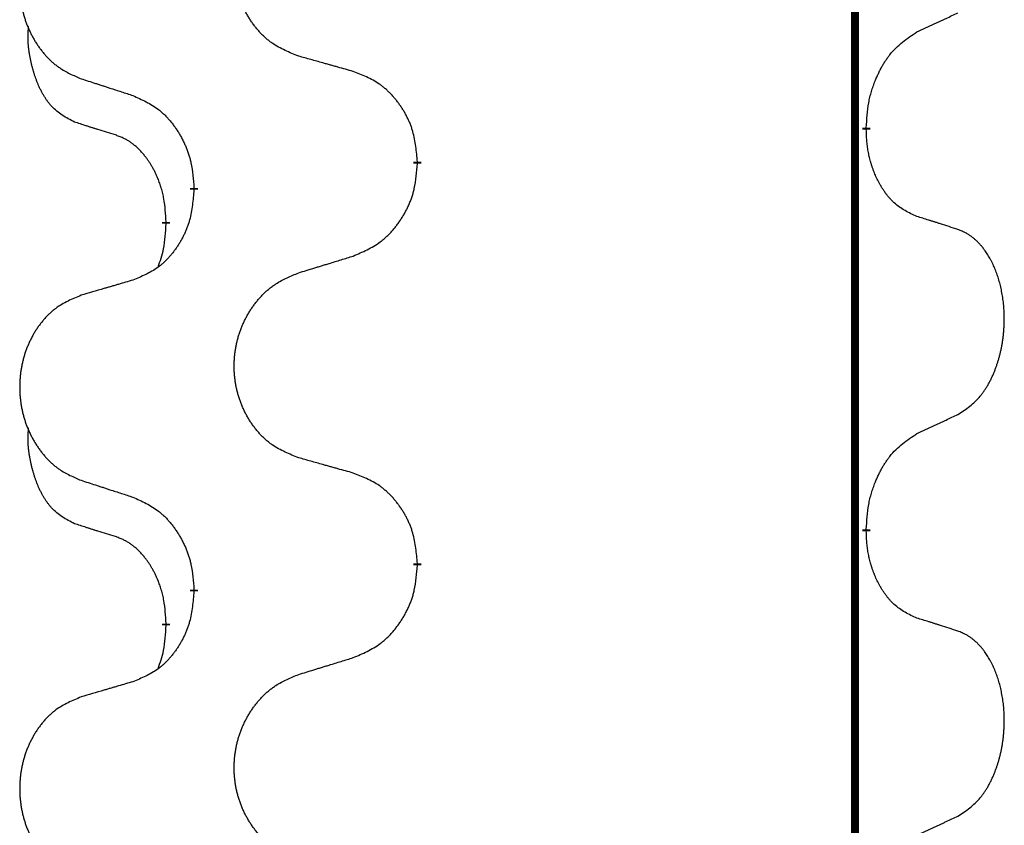
# Model space of a CAD drawing. Units: millimetres. Extents: x -59 to 732, y -401 to 612.
# Drawn here: x 114 to 118, y 463 to 466 of the extents above; entities that cross this region are included whole.
import ezdxf

# ---------------------------------------------------------------- set-up
doc = ezdxf.new("R2010")
doc.units = ezdxf.units.MM
doc.linetypes.add('SLD_Durchgehend', pattern=[0, 0, 0])
doc.layers.add('1', color=7, linetype='Continuous')

# ---------------------------------------------------------------- blocks, each defined once
blk = doc.blocks.new('Vorderansicht', base_point=(427.6793, 961.1899))
at = {"color": 7, "linetype": 'SLD_Durchgehend', "const_width": 0.0625}
for points in [[(234.1396, 1077.0656), (234.1396, 913.1656)], [(234.2297, 930.8206), (234.2297, 930.8056)], [(230.6805, 930.5516), (230.6805, 930.5366)], [(228.9136, 930.3297), (228.9136, 930.3447)], [(228.6935, 930.0757), (228.6935, 930.0607)], [(234.2297, 927.6456), (234.2297, 927.6306)], [(230.6805, 927.3766), (230.6805, 927.3616)], [(228.9136, 927.1547), (228.9136, 927.1697)], [(228.6935, 926.9007), (228.6935, 926.8857)]]:
    blk.add_lwpolyline(points, dxfattribs=at)
at = {"color": 7, "linetype": 'SLD_Durchgehend'}
for points, knots in [([(229.742, 931.3859), (229.7058, 931.4003), (229.6332, 931.4292), (229.5553, 931.4714), (229.5078, 931.5066), (229.4846, 931.5258), (229.4624, 931.5462), (229.441, 931.5679), (229.4205, 931.5907), (229.4007, 931.6146), (229.3821, 931.6394), (229.3644, 931.6649), (229.3479, 931.691), (229.3323, 931.7176), (229.3178, 931.7449), (229.3044, 931.7728), (229.292, 931.8014), (229.2807, 931.8305), (229.2705, 931.8601), (229.2615, 931.8899), (229.2537, 931.92), (229.2472, 931.9504), (229.2418, 931.9809), (229.2375, 932.0117), (229.2344, 932.0427), (229.2324, 932.0739), (229.2316, 932.1051), (229.232, 932.1363), (229.2335, 932.1673), (229.2362, 932.1983), (229.2401, 932.2291), (229.245, 932.2597), (229.2511, 932.29), (229.2583, 932.3199), (229.2666, 932.3496), (229.276, 932.3789), (229.2866, 932.4078), (229.2982, 932.4363), (229.3109, 932.4643), (229.3247, 932.4917), (229.3394, 932.5184), (229.355, 932.5444), (229.3715, 932.5699), (229.3891, 932.5947), (229.4076, 932.6189), (229.4272, 932.6424), (229.4476, 932.6651), (229.4689, 932.6867), (229.4909, 932.7072), (229.5136, 932.7264), (229.5372, 932.7445), (229.581, 932.7747), (229.6492, 932.8105), (229.7111, 932.8357), (229.742, 932.8483)], [0, 0, 0, 0, 0.117086, 0.234172, 0.26425, 0.294342, 0.324476, 0.354607, 0.385625, 0.416644, 0.447649, 0.478654, 0.509524, 0.540393, 0.571263, 0.602133, 0.633372, 0.664611, 0.695847, 0.727084, 0.758108, 0.789132, 0.820159, 0.851185, 0.8824, 0.913614, 0.944827, 0.97604, 1.007095, 1.038151, 1.069208, 1.100265, 1.131069, 1.161872, 1.192674, 1.223475, 1.254222, 1.284969, 1.315717, 1.346465, 1.376816, 1.407167, 1.437517, 1.467868, 1.498416, 1.528964, 1.559522, 1.59008, 1.619832, 1.649585, 1.679305, 1.709013, 1.809224, 1.909434, 1.909434, 1.909434, 1.909434]), ([(228.0213, 932.6704), (227.9867, 932.6559), (227.9175, 932.627), (227.8435, 932.5847), (227.7985, 932.5496), (227.7764, 932.5304), (227.7554, 932.51), (227.735, 932.4884), (227.7155, 932.4655), (227.6967, 932.4416), (227.679, 932.4168), (227.6622, 932.3914), (227.6465, 932.3653), (227.6317, 932.3385), (227.6179, 932.3113), (227.6052, 932.2834), (227.5934, 932.2548), (227.5826, 932.2257), (227.5729, 932.1962), (227.5644, 932.1663), (227.557, 932.1362), (227.5508, 932.1059), (227.5456, 932.0753), (227.5416, 932.0446), (227.5386, 932.0136), (227.5367, 931.9824), (227.536, 931.9512), (227.5363, 931.92), (227.5378, 931.889), (227.5404, 931.858), (227.544, 931.8272), (227.5487, 931.7966), (227.5545, 931.7664), (227.5613, 931.7364), (227.5693, 931.7067), (227.5782, 931.6774), (227.5882, 931.6485), (227.5993, 931.6201), (227.6114, 931.5921), (227.6244, 931.5647), (227.6384, 931.538), (227.6532, 931.512), (227.669, 931.4865), (227.6857, 931.4617), (227.7033, 931.4375), (227.7218, 931.414), (227.7413, 931.3913), (227.7615, 931.3697), (227.7824, 931.3492), (227.804, 931.33), (227.8264, 931.3118), (227.868, 931.2817), (227.9328, 931.2459), (227.9918, 931.2206), (228.0213, 931.208)], [0, 0, 0, 0, 0.112481, 0.224961, 0.254205, 0.283463, 0.312765, 0.342064, 0.372505, 0.402946, 0.433372, 0.463798, 0.494314, 0.52483, 0.555347, 0.585864, 0.616922, 0.647981, 0.679038, 0.710095, 0.741061, 0.772027, 0.802995, 0.833963, 0.865172, 0.896381, 0.927588, 0.958795, 0.989832, 1.020868, 1.051906, 1.082944, 1.113652, 1.144359, 1.175065, 1.20577, 1.236283, 1.266796, 1.29731, 1.327824, 1.357761, 1.387698, 1.417635, 1.447572, 1.477483, 1.507394, 1.537316, 1.567238, 1.596112, 1.624989, 1.653829, 1.682658, 1.778901, 1.875145, 1.875145, 1.875145, 1.875145]), ([(234.6305, 931.5774), (234.6532, 931.588), (234.6987, 931.6091), (234.7481, 931.6321), (234.7786, 931.6464), (234.7903, 931.6518), (234.8019, 931.6573), (234.8136, 931.6627), (234.8253, 931.6682), (234.8369, 931.6737), (234.8486, 931.6792), (234.8719, 931.6901), (234.9069, 931.7066), (234.938, 931.7213), (234.9535, 931.7286)], [0, 0, 0, 0, 0.075268, 0.1505361, 0.163415, 0.176294, 0.1891729, 0.2020518, 0.2149361, 0.2278204, 0.2407047, 0.253589, 0.3051493, 0.3567097, 0.3567097, 0.3567097, 0.3567097]), ([(227.9696, 930.8653), (227.9367, 930.8821), (227.8711, 930.9156), (227.8076, 930.9681), (227.7734, 931.0074), (227.7593, 931.0254), (227.746, 931.0441), (227.733, 931.0641), (227.7202, 931.0854), (227.7079, 931.1079), (227.6963, 931.1309), (227.6859, 931.1536), (227.6764, 931.176), (227.6678, 931.198), (227.6598, 931.2201), (227.6522, 931.2431), (227.645, 931.2668), (227.6381, 931.2912), (227.6318, 931.3158), (227.6259, 931.3411), (227.6203, 931.367), (227.6153, 931.3937), (227.611, 931.4204), (227.6074, 931.4474), (227.6046, 931.4748), (227.6027, 931.5024), (227.602, 931.53), (227.6024, 931.5588), (227.6043, 931.5888), (227.6061, 931.6095), (227.6071, 931.6199)], [0, 0, 0, 0, 0.1104767, 0.2209534, 0.2438284, 0.2667114, 0.2896326, 0.3125527, 0.3382849, 0.3640175, 0.389731, 0.4154442, 0.4390192, 0.4625939, 0.4861716, 0.5097495, 0.5351329, 0.5605162, 0.5859001, 0.6112844, 0.6383739, 0.665463, 0.6925584, 0.7196538, 0.7472958, 0.7749392, 0.8025614, 0.830178, 0.8614107, 0.8926434, 0.8926434, 0.8926434, 0.8926434]), ([(234.2297, 930.8206), (234.2317, 930.8536), (234.2357, 930.9195), (234.2441, 930.993), (234.2535, 931.0405), (234.2586, 931.0629), (234.2643, 931.0853), (234.2705, 931.107), (234.2772, 931.1283), (234.2842, 931.149), (234.2917, 931.1695), (234.3008, 931.1929), (234.3117, 931.219), (234.3247, 931.2477), (234.3386, 931.276), (234.353, 931.3028), (234.3677, 931.3282), (234.3827, 931.352), (234.3986, 931.3752), (234.4383, 931.4275), (234.5127, 931.5004), (234.5912, 931.5517), (234.6305, 931.5774)], [0, 0, 0, 0, 0.0991279, 0.1982558, 0.2212992, 0.2443459, 0.2673984, 0.2904499, 0.3123028, 0.3341557, 0.3560082, 0.3778615, 0.4093786, 0.4408961, 0.4724293, 0.503962, 0.5321252, 0.5602895, 0.5884188, 0.6165402, 0.7571053, 0.8976704, 0.8976704, 0.8976704, 0.8976704]), ([(230.1733, 931.2654), (230.1532, 931.271), (230.113, 931.2822), (230.0677, 931.2948), (230.0375, 931.3032), (230.0225, 931.3074), (230.0074, 931.3117), (229.9923, 931.3159), (229.9772, 931.3201), (229.9621, 931.3243), (229.9471, 931.3285), (229.9053, 931.3402), (229.837, 931.3593), (229.7737, 931.377), (229.742, 931.3859)], [0, 0, 0, 0, 0.0626283, 0.1252565, 0.140914, 0.1565714, 0.1722289, 0.1878864, 0.2035442, 0.219202, 0.2348598, 0.2505176, 0.3491531, 0.4477886, 0.4477886, 0.4477886, 0.4477886]), ([(228.0213, 931.208), (228.0403, 931.2018), (228.0783, 931.1895), (228.121, 931.1757), (228.1495, 931.1664), (228.1638, 931.1618), (228.178, 931.1572), (228.1923, 931.1526), (228.2065, 931.148), (228.2208, 931.1433), (228.235, 931.1387), (228.2749, 931.1258), (228.3403, 931.1046), (228.401, 931.0849), (228.4314, 931.075)], [0, 0, 0, 0, 0.0599168, 0.1198336, 0.1348129, 0.1497923, 0.1647716, 0.179751, 0.1947305, 0.2097099, 0.2246894, 0.2396689, 0.3353723, 0.4310757, 0.4310757, 0.4310757, 0.4310757]), ([(230.6805, 930.5516), (230.677, 930.5918), (230.67, 930.6721), (230.6537, 930.7615), (230.6356, 930.8189), (230.6254, 930.8468), (230.6138, 930.8743), (230.6012, 930.9011), (230.5874, 930.9274), (230.5727, 930.953), (230.557, 930.9781), (230.5404, 931.0024), (230.523, 931.0261), (230.5048, 931.049), (230.4858, 931.0712), (230.466, 931.0924), (230.4456, 931.1125), (230.4244, 931.1314), (230.4024, 931.1493), (230.3563, 931.1829), (230.28, 931.2236), (230.2089, 931.2515), (230.1733, 931.2654)], [0, 0, 0, 0, 0.1209346, 0.2418691, 0.2715902, 0.3013222, 0.3310797, 0.3608342, 0.3904011, 0.4199685, 0.4495293, 0.4790908, 0.5083301, 0.5375686, 0.5668172, 0.5960652, 0.6244344, 0.6528069, 0.6811435, 0.7094671, 0.8241186, 0.93877, 0.93877, 0.93877, 0.93877]), ([(228.4314, 931.075), (228.4666, 931.0591), (228.5372, 931.0273), (228.6124, 930.9817), (228.6579, 930.9443), (228.6801, 930.9238), (228.7012, 930.9023), (228.7216, 930.8794), (228.7413, 930.8554), (228.7601, 930.8302), (228.7779, 930.8042), (228.7948, 930.7776), (228.8107, 930.7502), (228.8256, 930.7223), (228.8395, 930.6937), (228.8523, 930.6645), (228.8639, 930.6347), (228.8742, 930.6043), (228.8832, 930.5735), (228.8961, 930.5205), (228.9068, 930.444), (228.9113, 930.3778), (228.9136, 930.3447)], [0, 0, 0, 0, 0.1161018, 0.2322037, 0.2623496, 0.2925108, 0.3227169, 0.3529195, 0.3843764, 0.415834, 0.4472779, 0.4787225, 0.5104414, 0.5421594, 0.5738837, 0.6056077, 0.6377093, 0.6698134, 0.7018938, 0.7339652, 0.8335001, 0.9330351, 0.9330351, 0.9330351, 0.9330351]), ([(228.2927, 930.7631), (228.2696, 930.7702), (228.2234, 930.7843), (228.1734, 930.7998), (228.1426, 930.8095), (228.1311, 930.8131), (228.1196, 930.8168), (228.108, 930.8204), (228.0965, 930.8241), (228.0849, 930.8278), (228.0734, 930.8315), (228.0503, 930.839), (228.0157, 930.8502), (227.985, 930.8603), (227.9696, 930.8653)], [0, 0, 0, 0, 0.072467, 0.1449339, 0.1570396, 0.1691453, 0.181251, 0.1933566, 0.2054742, 0.2175917, 0.2297093, 0.2418268, 0.2903502, 0.3388736, 0.3388736, 0.3388736, 0.3388736]), ([(234.6305, 930.1182), (234.5985, 930.1328), (234.5345, 930.1621), (234.4698, 930.2074), (234.4331, 930.2425), (234.417, 930.2597), (234.4016, 930.2776), (234.3865, 930.2969), (234.3716, 930.3176), (234.357, 930.3397), (234.3432, 930.3623), (234.3311, 930.3841), (234.3203, 930.4048), (234.3108, 930.4245), (234.3018, 930.4444), (234.2932, 930.4651), (234.2849, 930.4866), (234.277, 930.5089), (234.2697, 930.5314), (234.2633, 930.5531), (234.2577, 930.574), (234.2528, 930.5941), (234.2484, 930.6143), (234.2444, 930.6349), (234.2408, 930.6559), (234.2378, 930.6772), (234.2353, 930.6986), (234.2326, 930.7271), (234.2308, 930.7628), (234.23, 930.7913), (234.2297, 930.8056)], [0, 0, 0, 0, 0.1054562, 0.2109123, 0.2344291, 0.2579548, 0.2815165, 0.3050767, 0.3315574, 0.3580389, 0.3845049, 0.4109705, 0.4328054, 0.4546397, 0.4764736, 0.4983077, 0.5219471, 0.5455868, 0.5692264, 0.5928659, 0.6135516, 0.634237, 0.6549231, 0.6756092, 0.6971494, 0.71869, 0.740226, 0.7617607, 0.804578, 0.8473954, 0.8473954, 0.8473954, 0.8473954]), ([(228.6935, 930.0757), (228.6917, 930.1064), (228.6883, 930.1677), (228.6806, 930.2361), (228.672, 930.2803), (228.6673, 930.3013), (228.662, 930.3222), (228.6562, 930.3425), (228.65, 930.3623), (228.6434, 930.3814), (228.6364, 930.4005), (228.6281, 930.4212), (228.6184, 930.4436), (228.6072, 930.4675), (228.5952, 930.491), (228.5828, 930.5134), (228.5701, 930.5345), (228.5571, 930.5546), (228.5434, 930.5741), (228.5278, 930.595), (228.5098, 930.6169), (228.4893, 930.6395), (228.4676, 930.6609), (228.4456, 930.6803), (228.4233, 930.6977), (228.4011, 930.713), (228.378, 930.7269), (228.3522, 930.7401), (228.3236, 930.752), (228.303, 930.7594), (228.2927, 930.7631)], [0, 0, 0, 0, 0.0921911, 0.1843821, 0.20591, 0.2274409, 0.2489766, 0.2705115, 0.2907895, 0.3110675, 0.3313472, 0.3516275, 0.3780441, 0.4044611, 0.4308749, 0.4572883, 0.4811357, 0.5049824, 0.5288358, 0.5526907, 0.5831984, 0.6137075, 0.6442319, 0.6747535, 0.7017613, 0.7287719, 0.7557302, 0.7826753, 0.8155538, 0.8484323, 0.8484323, 0.8484323, 0.8484323]), ([(230.1733, 929.8062), (230.2103, 929.8221), (230.2842, 929.8538), (230.3634, 929.8994), (230.4114, 929.9369), (230.4347, 929.9574), (230.457, 929.9789), (230.4785, 930.0018), (230.4992, 930.0258), (230.519, 930.051), (230.5377, 930.077), (230.5554, 930.1036), (230.5722, 930.131), (230.5879, 930.1589), (230.6025, 930.1875), (230.6159, 930.2167), (230.6281, 930.2465), (230.639, 930.2769), (230.6485, 930.3077), (230.662, 930.3607), (230.6733, 930.4373), (230.6781, 930.5035), (230.6805, 930.5366)], [0, 0, 0, 0, 0.1207225, 0.241445, 0.272411, 0.3033922, 0.334416, 0.3654362, 0.3974567, 0.4294779, 0.4614868, 0.4934965, 0.5255609, 0.5576245, 0.5896947, 0.6217645, 0.6540243, 0.6862868, 0.7185226, 0.7507482, 0.8503626, 0.9499769, 0.9499769, 0.9499769, 0.9499769]), ([(228.9136, 930.3297), (228.9103, 930.2896), (228.9037, 930.2093), (228.8882, 930.1199), (228.871, 930.0624), (228.8612, 930.0345), (228.8503, 930.0071), (228.8382, 929.9802), (228.8252, 929.954), (228.8112, 929.9284), (228.7962, 929.9033), (228.7804, 929.8789), (228.7639, 929.8553), (228.7467, 929.8324), (228.7285, 929.8102), (228.7098, 929.789), (228.6903, 929.7689), (228.6703, 929.75), (228.6493, 929.7321), (228.6056, 929.6986), (228.5331, 929.6579), (228.4653, 929.6299), (228.4314, 929.6159)], [0, 0, 0, 0, 0.1207923, 0.2415845, 0.2711145, 0.3006544, 0.3302167, 0.3597763, 0.388964, 0.418152, 0.4473341, 0.4765167, 0.5051788, 0.5338402, 0.5625129, 0.591185, 0.618755, 0.6463281, 0.6738633, 0.7013854, 0.8115011, 0.9216168, 0.9216168, 0.9216168, 0.9216168]), ([(234.9535, 930.016), (234.9305, 930.0235), (234.8844, 930.0385), (234.8345, 930.0547), (234.8037, 930.0645), (234.7921, 930.0681), (234.7806, 930.0718), (234.7691, 930.0754), (234.7575, 930.0791), (234.746, 930.0827), (234.7344, 930.0863), (234.7113, 930.0934), (234.6767, 930.1041), (234.6459, 930.1135), (234.6305, 930.1182)], [0, 0, 0, 0, 0.0726997, 0.1453994, 0.1575073, 0.1696152, 0.1817231, 0.193831, 0.205927, 0.2180229, 0.2301189, 0.2422149, 0.2905443, 0.3388737, 0.3388737, 0.3388737, 0.3388737]), ([(228.6298, 929.7182), (228.6384, 929.742), (228.6555, 929.7894), (228.6776, 929.8702), (228.6883, 929.9614), (228.6917, 930.0276), (228.6935, 930.0607)], [0, 0, 0, 0, 0.0756193, 0.1512387, 0.250723, 0.3502073, 0.3502073, 0.3502073, 0.3502073]), ([(234.9535, 928.5536), (234.9856, 928.5744), (235.0498, 928.616), (235.1121, 928.675), (235.1467, 928.7184), (235.1618, 928.7395), (235.176, 928.7612), (235.1899, 928.7843), (235.2035, 928.8088), (235.2166, 928.8347), (235.2289, 928.861), (235.2399, 928.8867), (235.2498, 928.9116), (235.2587, 928.9358), (235.2669, 928.9601), (235.2747, 928.9852), (235.282, 929.011), (235.2888, 929.0376), (235.2949, 929.0643), (235.3005, 929.0917), (235.3054, 929.1198), (235.3098, 929.1485), (235.3133, 929.1774), (235.3162, 929.2065), (235.3184, 929.236), (235.3199, 929.2657), (235.3207, 929.2955), (235.3207, 929.324), (235.32, 929.351), (235.3188, 929.3768), (235.317, 929.4025), (235.3147, 929.4279), (235.3118, 929.453), (235.3084, 929.4779), (235.3045, 929.5027), (235.3, 929.5267), (235.2952, 929.55), (235.2899, 929.5725), (235.2842, 929.5949), (235.278, 929.6167), (235.2715, 929.638), (235.2646, 929.6586), (235.2572, 929.679), (235.2493, 929.6994), (235.2408, 929.7197), (235.2317, 929.7398), (235.222, 929.7597), (235.212, 929.7787), (235.2017, 929.7969), (235.1912, 929.8143), (235.1802, 929.8313), (235.1674, 929.8499), (235.1526, 929.8697), (235.1354, 929.8907), (235.1172, 929.9107), (235.0987, 929.9289), (235.08, 929.9454), (235.0613, 929.9602), (235.0417, 929.9737), (235.0175, 929.9882), (234.988, 930.0022), (234.965, 930.0114), (234.9535, 930.016)], [0, 0, 0, 0, 0.114626, 0.229253, 0.255136, 0.281028, 0.306957, 0.332884, 0.361934, 0.390985, 0.420018, 0.449052, 0.474762, 0.500472, 0.526183, 0.551894, 0.5793, 0.606707, 0.634112, 0.661518, 0.690573, 0.719628, 0.748686, 0.777743, 0.807529, 0.837316, 0.867099, 0.896882, 0.922639, 0.948395, 0.974152, 0.999908, 1.024987, 1.050066, 1.075144, 1.100222, 1.123355, 1.146488, 1.16962, 1.192753, 1.214494, 1.236235, 1.257976, 1.279718, 1.301816, 1.323914, 1.34601, 1.368106, 1.38839, 1.408673, 1.42896, 1.449249, 1.476285, 1.503323, 1.530378, 1.557432, 1.581269, 1.605108, 1.628896, 1.652672, 1.68974, 1.726808, 1.726808, 1.726808, 1.726808]), ([(229.742, 929.6733), (229.762, 929.6795), (229.802, 929.6918), (229.8469, 929.7056), (229.8769, 929.7149), (229.8919, 929.7195), (229.9069, 929.7241), (229.9219, 929.7287), (229.9368, 929.7333), (229.9518, 929.738), (229.9668, 929.7426), (230.0087, 929.7555), (230.0775, 929.7767), (230.1414, 929.7964), (230.1733, 929.8062)], [0, 0, 0, 0, 0.062728, 0.1254559, 0.141138, 0.1568202, 0.1725023, 0.1881844, 0.2038666, 0.2195488, 0.235231, 0.2509132, 0.3511056, 0.4512981, 0.4512981, 0.4512981, 0.4512981]), ([(229.742, 928.2109), (229.7058, 928.2253), (229.6332, 928.2542), (229.5553, 928.2964), (229.5078, 928.3316), (229.4846, 928.3508), (229.4624, 928.3712), (229.441, 928.3929), (229.4205, 928.4157), (229.4007, 928.4396), (229.3821, 928.4644), (229.3644, 928.4899), (229.3479, 928.516), (229.3323, 928.5426), (229.3178, 928.5699), (229.3044, 928.5978), (229.292, 928.6264), (229.2807, 928.6555), (229.2705, 928.6851), (229.2615, 928.7149), (229.2537, 928.745), (229.2472, 928.7754), (229.2418, 928.8059), (229.2375, 928.8367), (229.2344, 928.8677), (229.2324, 928.8989), (229.2316, 928.9301), (229.232, 928.9613), (229.2335, 928.9923), (229.2362, 929.0233), (229.2401, 929.0541), (229.245, 929.0847), (229.2511, 929.115), (229.2583, 929.1449), (229.2666, 929.1746), (229.276, 929.2039), (229.2866, 929.2328), (229.2982, 929.2613), (229.3109, 929.2893), (229.3247, 929.3167), (229.3394, 929.3434), (229.355, 929.3694), (229.3715, 929.3949), (229.3891, 929.4197), (229.4076, 929.4439), (229.4272, 929.4674), (229.4476, 929.4901), (229.4689, 929.5117), (229.4909, 929.5322), (229.5136, 929.5514), (229.5372, 929.5695), (229.581, 929.5997), (229.6492, 929.6355), (229.7111, 929.6607), (229.742, 929.6733)], [0, 0, 0, 0, 0.117086, 0.234172, 0.26425, 0.294342, 0.324476, 0.354607, 0.385625, 0.416644, 0.447649, 0.478654, 0.509524, 0.540393, 0.571263, 0.602133, 0.633372, 0.664611, 0.695847, 0.727084, 0.758108, 0.789132, 0.820159, 0.851185, 0.8824, 0.913614, 0.944827, 0.97604, 1.007095, 1.038151, 1.069208, 1.100265, 1.131069, 1.161872, 1.192674, 1.223475, 1.254222, 1.284969, 1.315717, 1.346465, 1.376816, 1.407167, 1.437517, 1.467868, 1.498416, 1.528964, 1.559522, 1.59008, 1.619832, 1.649585, 1.679305, 1.709013, 1.809224, 1.909434, 1.909434, 1.909434, 1.909434]), ([(228.4314, 929.6159), (228.4122, 929.6103), (228.374, 929.5991), (228.331, 929.5865), (228.3023, 929.5781), (228.2879, 929.5738), (228.2736, 929.5696), (228.2593, 929.5654), (228.2449, 929.5612), (228.2306, 929.557), (228.2162, 929.5528), (228.1766, 929.5411), (228.1116, 929.522), (228.0514, 929.5043), (228.0213, 929.4954)], [0, 0, 0, 0, 0.0597754, 0.1195507, 0.1344951, 0.1494396, 0.164384, 0.1793284, 0.1942733, 0.2092182, 0.2241631, 0.239108, 0.3332541, 0.4274002, 0.4274002, 0.4274002, 0.4274002]), ([(228.0213, 929.4954), (227.9867, 929.4809), (227.9175, 929.452), (227.8435, 929.4097), (227.7985, 929.3746), (227.7764, 929.3554), (227.7554, 929.335), (227.735, 929.3134), (227.7155, 929.2905), (227.6967, 929.2666), (227.679, 929.2418), (227.6622, 929.2164), (227.6465, 929.1903), (227.6317, 929.1635), (227.6179, 929.1363), (227.6052, 929.1084), (227.5934, 929.0798), (227.5826, 929.0507), (227.5729, 929.0212), (227.5644, 928.9913), (227.557, 928.9612), (227.5508, 928.9309), (227.5456, 928.9003), (227.5416, 928.8696), (227.5386, 928.8386), (227.5367, 928.8074), (227.536, 928.7762), (227.5363, 928.745), (227.5378, 928.714), (227.5404, 928.683), (227.544, 928.6522), (227.5487, 928.6216), (227.5545, 928.5914), (227.5613, 928.5614), (227.5693, 928.5317), (227.5782, 928.5024), (227.5882, 928.4735), (227.5993, 928.4451), (227.6114, 928.4171), (227.6244, 928.3897), (227.6384, 928.363), (227.6532, 928.337), (227.669, 928.3115), (227.6857, 928.2867), (227.7033, 928.2625), (227.7218, 928.239), (227.7413, 928.2163), (227.7615, 928.1947), (227.7824, 928.1742), (227.804, 928.155), (227.8264, 928.1368), (227.868, 928.1067), (227.9328, 928.0709), (227.9918, 928.0456), (228.0213, 928.033)], [0, 0, 0, 0, 0.112481, 0.224961, 0.254205, 0.283463, 0.312765, 0.342064, 0.372505, 0.402946, 0.433372, 0.463798, 0.494314, 0.52483, 0.555347, 0.585864, 0.616922, 0.647981, 0.679038, 0.710095, 0.741061, 0.772027, 0.802995, 0.833963, 0.865172, 0.896381, 0.927588, 0.958795, 0.989832, 1.020868, 1.051906, 1.082944, 1.113652, 1.144359, 1.175065, 1.20577, 1.236283, 1.266796, 1.29731, 1.327824, 1.357761, 1.387698, 1.417635, 1.447572, 1.477483, 1.507394, 1.537316, 1.567238, 1.596112, 1.624989, 1.653829, 1.682658, 1.778901, 1.875145, 1.875145, 1.875145, 1.875145]), ([(234.6305, 928.4024), (234.6532, 928.413), (234.6987, 928.4341), (234.7481, 928.4571), (234.7786, 928.4714), (234.7903, 928.4768), (234.8019, 928.4823), (234.8136, 928.4877), (234.8253, 928.4932), (234.8369, 928.4987), (234.8486, 928.5042), (234.8719, 928.5151), (234.9069, 928.5316), (234.938, 928.5463), (234.9535, 928.5536)], [0, 0, 0, 0, 0.075268, 0.1505361, 0.163415, 0.176294, 0.1891729, 0.2020518, 0.2149361, 0.2278204, 0.2407047, 0.253589, 0.3051493, 0.3567097, 0.3567097, 0.3567097, 0.3567097]), ([(227.9696, 927.6903), (227.9367, 927.7071), (227.8711, 927.7406), (227.8076, 927.7931), (227.7734, 927.8324), (227.7593, 927.8504), (227.746, 927.8691), (227.733, 927.8891), (227.7202, 927.9104), (227.7079, 927.9329), (227.6963, 927.9559), (227.6859, 927.9786), (227.6764, 928.001), (227.6678, 928.023), (227.6598, 928.0451), (227.6522, 928.0681), (227.645, 928.0918), (227.6381, 928.1162), (227.6318, 928.1408), (227.6259, 928.1661), (227.6203, 928.192), (227.6153, 928.2187), (227.611, 928.2454), (227.6074, 928.2724), (227.6046, 928.2998), (227.6027, 928.3274), (227.602, 928.355), (227.6024, 928.3838), (227.6043, 928.4138), (227.6061, 928.4345), (227.6071, 928.4449)], [0, 0, 0, 0, 0.1104767, 0.2209534, 0.2438284, 0.2667114, 0.2896326, 0.3125527, 0.3382849, 0.3640175, 0.389731, 0.4154442, 0.4390192, 0.4625939, 0.4861716, 0.5097495, 0.5351329, 0.5605162, 0.5859001, 0.6112844, 0.6383739, 0.665463, 0.6925584, 0.7196538, 0.7472958, 0.7749392, 0.8025614, 0.830178, 0.8614107, 0.8926434, 0.8926434, 0.8926434, 0.8926434]), ([(234.2297, 927.6456), (234.2317, 927.6786), (234.2357, 927.7445), (234.2441, 927.818), (234.2535, 927.8655), (234.2586, 927.8879), (234.2643, 927.9103), (234.2705, 927.932), (234.2772, 927.9533), (234.2842, 927.974), (234.2917, 927.9945), (234.3008, 928.0179), (234.3117, 928.044), (234.3247, 928.0727), (234.3386, 928.101), (234.353, 928.1278), (234.3677, 928.1532), (234.3827, 928.177), (234.3986, 928.2002), (234.4383, 928.2525), (234.5127, 928.3254), (234.5912, 928.3767), (234.6305, 928.4024)], [0, 0, 0, 0, 0.0991279, 0.1982558, 0.2212992, 0.2443459, 0.2673984, 0.2904499, 0.3123028, 0.3341557, 0.3560082, 0.3778615, 0.4093786, 0.4408961, 0.4724293, 0.503962, 0.5321252, 0.5602895, 0.5884188, 0.6165402, 0.7571053, 0.8976704, 0.8976704, 0.8976704, 0.8976704]), ([(230.1733, 928.0904), (230.1532, 928.096), (230.113, 928.1072), (230.0677, 928.1198), (230.0375, 928.1282), (230.0225, 928.1324), (230.0074, 928.1367), (229.9923, 928.1409), (229.9772, 928.1451), (229.9621, 928.1493), (229.9471, 928.1535), (229.9053, 928.1652), (229.837, 928.1843), (229.7737, 928.202), (229.742, 928.2109)], [0, 0, 0, 0, 0.0626283, 0.1252565, 0.140914, 0.1565714, 0.1722289, 0.1878864, 0.2035442, 0.219202, 0.2348598, 0.2505176, 0.3491531, 0.4477886, 0.4477886, 0.4477886, 0.4477886]), ([(230.6805, 927.3766), (230.677, 927.4168), (230.67, 927.4971), (230.6537, 927.5865), (230.6356, 927.6439), (230.6254, 927.6718), (230.6138, 927.6993), (230.6012, 927.7261), (230.5874, 927.7524), (230.5727, 927.778), (230.557, 927.8031), (230.5404, 927.8274), (230.523, 927.8511), (230.5048, 927.874), (230.4858, 927.8962), (230.466, 927.9174), (230.4456, 927.9375), (230.4244, 927.9564), (230.4024, 927.9743), (230.3563, 928.0079), (230.28, 928.0486), (230.2089, 928.0765), (230.1733, 928.0904)], [0, 0, 0, 0, 0.1209346, 0.2418691, 0.2715902, 0.3013222, 0.3310797, 0.3608342, 0.3904011, 0.4199685, 0.4495293, 0.4790908, 0.5083301, 0.5375686, 0.5668172, 0.5960652, 0.6244344, 0.6528069, 0.6811435, 0.7094671, 0.8241186, 0.93877, 0.93877, 0.93877, 0.93877]), ([(228.0213, 928.033), (228.0403, 928.0268), (228.0783, 928.0145), (228.121, 928.0007), (228.1495, 927.9914), (228.1638, 927.9868), (228.178, 927.9822), (228.1923, 927.9776), (228.2065, 927.973), (228.2208, 927.9683), (228.235, 927.9637), (228.2749, 927.9508), (228.3403, 927.9296), (228.401, 927.9099), (228.4314, 927.9)], [0, 0, 0, 0, 0.0599168, 0.1198336, 0.1348129, 0.1497923, 0.1647716, 0.179751, 0.1947305, 0.2097099, 0.2246894, 0.2396689, 0.3353723, 0.4310757, 0.4310757, 0.4310757, 0.4310757]), ([(228.4314, 927.9), (228.4666, 927.8841), (228.5372, 927.8523), (228.6124, 927.8067), (228.6579, 927.7693), (228.6801, 927.7488), (228.7012, 927.7273), (228.7216, 927.7044), (228.7413, 927.6804), (228.7601, 927.6552), (228.7779, 927.6292), (228.7948, 927.6026), (228.8107, 927.5752), (228.8256, 927.5473), (228.8395, 927.5187), (228.8523, 927.4895), (228.8639, 927.4597), (228.8742, 927.4293), (228.8832, 927.3985), (228.8961, 927.3455), (228.9068, 927.269), (228.9113, 927.2028), (228.9136, 927.1697)], [0, 0, 0, 0, 0.1161018, 0.2322037, 0.2623496, 0.2925108, 0.3227169, 0.3529195, 0.3843764, 0.415834, 0.4472779, 0.4787225, 0.5104414, 0.5421594, 0.5738837, 0.6056077, 0.6377093, 0.6698134, 0.7018938, 0.7339652, 0.8335001, 0.9330351, 0.9330351, 0.9330351, 0.9330351]), ([(228.2927, 927.5881), (228.2696, 927.5952), (228.2234, 927.6093), (228.1734, 927.6248), (228.1426, 927.6345), (228.1311, 927.6381), (228.1196, 927.6418), (228.108, 927.6454), (228.0965, 927.6491), (228.0849, 927.6528), (228.0734, 927.6565), (228.0503, 927.664), (228.0157, 927.6752), (227.985, 927.6853), (227.9696, 927.6903)], [0, 0, 0, 0, 0.072467, 0.1449339, 0.1570396, 0.1691453, 0.181251, 0.1933566, 0.2054742, 0.2175917, 0.2297093, 0.2418268, 0.2903502, 0.3388736, 0.3388736, 0.3388736, 0.3388736]), ([(234.6305, 926.9432), (234.5985, 926.9578), (234.5345, 926.9871), (234.4698, 927.0324), (234.4331, 927.0675), (234.417, 927.0847), (234.4016, 927.1026), (234.3865, 927.1219), (234.3716, 927.1426), (234.357, 927.1647), (234.3432, 927.1873), (234.3311, 927.2091), (234.3203, 927.2298), (234.3108, 927.2495), (234.3018, 927.2694), (234.2932, 927.2901), (234.2849, 927.3116), (234.277, 927.3339), (234.2697, 927.3564), (234.2633, 927.3781), (234.2577, 927.399), (234.2528, 927.4191), (234.2484, 927.4393), (234.2444, 927.4599), (234.2408, 927.4809), (234.2378, 927.5022), (234.2353, 927.5236), (234.2326, 927.5521), (234.2308, 927.5878), (234.23, 927.6163), (234.2297, 927.6306)], [0, 0, 0, 0, 0.1054562, 0.2109123, 0.2344291, 0.2579548, 0.2815165, 0.3050767, 0.3315574, 0.3580389, 0.3845049, 0.4109705, 0.4328054, 0.4546397, 0.4764736, 0.4983077, 0.5219471, 0.5455868, 0.5692264, 0.5928659, 0.6135516, 0.634237, 0.6549231, 0.6756092, 0.6971494, 0.71869, 0.740226, 0.7617607, 0.804578, 0.8473954, 0.8473954, 0.8473954, 0.8473954]), ([(228.6935, 926.9007), (228.6917, 926.9314), (228.6883, 926.9927), (228.6806, 927.0611), (228.672, 927.1053), (228.6673, 927.1263), (228.662, 927.1472), (228.6562, 927.1675), (228.65, 927.1873), (228.6434, 927.2064), (228.6364, 927.2255), (228.6281, 927.2462), (228.6184, 927.2686), (228.6072, 927.2925), (228.5952, 927.316), (228.5828, 927.3384), (228.5701, 927.3595), (228.5571, 927.3796), (228.5434, 927.3991), (228.5278, 927.42), (228.5098, 927.4419), (228.4893, 927.4645), (228.4676, 927.4859), (228.4456, 927.5053), (228.4233, 927.5227), (228.4011, 927.538), (228.378, 927.5519), (228.3522, 927.5651), (228.3236, 927.577), (228.303, 927.5844), (228.2927, 927.5881)], [0, 0, 0, 0, 0.0921911, 0.1843821, 0.20591, 0.2274409, 0.2489766, 0.2705115, 0.2907895, 0.3110675, 0.3313472, 0.3516275, 0.3780441, 0.4044611, 0.4308749, 0.4572883, 0.4811357, 0.5049824, 0.5288358, 0.5526907, 0.5831984, 0.6137075, 0.6442319, 0.6747535, 0.7017613, 0.7287719, 0.7557302, 0.7826753, 0.8155538, 0.8484323, 0.8484323, 0.8484323, 0.8484323]), ([(230.1733, 926.6312), (230.2103, 926.6471), (230.2842, 926.6788), (230.3634, 926.7244), (230.4114, 926.7619), (230.4347, 926.7824), (230.457, 926.8039), (230.4785, 926.8268), (230.4992, 926.8508), (230.519, 926.876), (230.5377, 926.902), (230.5554, 926.9286), (230.5722, 926.956), (230.5879, 926.9839), (230.6025, 927.0125), (230.6159, 927.0417), (230.6281, 927.0715), (230.639, 927.1019), (230.6485, 927.1327), (230.662, 927.1857), (230.6733, 927.2623), (230.6781, 927.3285), (230.6805, 927.3616)], [0, 0, 0, 0, 0.1207225, 0.241445, 0.272411, 0.3033922, 0.334416, 0.3654362, 0.3974567, 0.4294779, 0.4614868, 0.4934965, 0.5255609, 0.5576245, 0.5896947, 0.6217645, 0.6540243, 0.6862868, 0.7185226, 0.7507482, 0.8503626, 0.9499769, 0.9499769, 0.9499769, 0.9499769]), ([(228.9136, 927.1547), (228.9103, 927.1146), (228.9037, 927.0343), (228.8882, 926.9449), (228.871, 926.8874), (228.8612, 926.8595), (228.8503, 926.8321), (228.8382, 926.8052), (228.8252, 926.779), (228.8112, 926.7534), (228.7962, 926.7283), (228.7804, 926.7039), (228.7639, 926.6803), (228.7467, 926.6574), (228.7285, 926.6352), (228.7098, 926.614), (228.6903, 926.5939), (228.6703, 926.575), (228.6493, 926.5571), (228.6056, 926.5236), (228.5331, 926.4829), (228.4653, 926.4549), (228.4314, 926.4409)], [0, 0, 0, 0, 0.1207923, 0.2415845, 0.2711145, 0.3006544, 0.3302167, 0.3597763, 0.388964, 0.418152, 0.4473341, 0.4765167, 0.5051788, 0.5338402, 0.5625129, 0.591185, 0.618755, 0.6463281, 0.6738633, 0.7013854, 0.8115011, 0.9216168, 0.9216168, 0.9216168, 0.9216168]), ([(234.9535, 926.841), (234.9305, 926.8485), (234.8844, 926.8635), (234.8345, 926.8797), (234.8037, 926.8895), (234.7921, 926.8931), (234.7806, 926.8968), (234.7691, 926.9004), (234.7575, 926.9041), (234.746, 926.9077), (234.7344, 926.9113), (234.7113, 926.9184), (234.6767, 926.9291), (234.6459, 926.9385), (234.6305, 926.9432)], [0, 0, 0, 0, 0.0726997, 0.1453994, 0.1575073, 0.1696152, 0.1817231, 0.193831, 0.205927, 0.2180229, 0.2301189, 0.2422149, 0.2905443, 0.3388737, 0.3388737, 0.3388737, 0.3388737]), ([(228.6298, 926.5432), (228.6384, 926.567), (228.6555, 926.6144), (228.6776, 926.6952), (228.6883, 926.7864), (228.6917, 926.8526), (228.6935, 926.8857)], [0, 0, 0, 0, 0.0756193, 0.1512387, 0.250723, 0.3502073, 0.3502073, 0.3502073, 0.3502073]), ([(234.9535, 925.3786), (234.9856, 925.3994), (235.0498, 925.441), (235.1121, 925.5), (235.1467, 925.5434), (235.1618, 925.5645), (235.176, 925.5862), (235.1899, 925.6093), (235.2035, 925.6338), (235.2166, 925.6597), (235.2289, 925.686), (235.2399, 925.7117), (235.2498, 925.7366), (235.2587, 925.7608), (235.2669, 925.7851), (235.2747, 925.8102), (235.282, 925.836), (235.2888, 925.8626), (235.2949, 925.8893), (235.3005, 925.9167), (235.3054, 925.9448), (235.3098, 925.9735), (235.3133, 926.0024), (235.3162, 926.0315), (235.3184, 926.061), (235.3199, 926.0907), (235.3207, 926.1205), (235.3207, 926.149), (235.32, 926.176), (235.3188, 926.2018), (235.317, 926.2275), (235.3147, 926.2529), (235.3118, 926.278), (235.3084, 926.3029), (235.3045, 926.3277), (235.3, 926.3517), (235.2952, 926.375), (235.2899, 926.3975), (235.2842, 926.4199), (235.278, 926.4417), (235.2715, 926.463), (235.2646, 926.4836), (235.2572, 926.504), (235.2493, 926.5244), (235.2408, 926.5447), (235.2317, 926.5648), (235.222, 926.5847), (235.212, 926.6037), (235.2017, 926.6219), (235.1912, 926.6393), (235.1802, 926.6563), (235.1674, 926.6749), (235.1526, 926.6947), (235.1354, 926.7157), (235.1172, 926.7357), (235.0987, 926.7539), (235.08, 926.7704), (235.0613, 926.7852), (235.0417, 926.7987), (235.0175, 926.8132), (234.988, 926.8272), (234.965, 926.8364), (234.9535, 926.841)], [0, 0, 0, 0, 0.114626, 0.229253, 0.255136, 0.281028, 0.306957, 0.332884, 0.361934, 0.390985, 0.420018, 0.449052, 0.474762, 0.500472, 0.526183, 0.551894, 0.5793, 0.606707, 0.634112, 0.661518, 0.690573, 0.719628, 0.748686, 0.777743, 0.807529, 0.837316, 0.867099, 0.896882, 0.922639, 0.948395, 0.974152, 0.999908, 1.024987, 1.050066, 1.075144, 1.100222, 1.123355, 1.146488, 1.16962, 1.192753, 1.214494, 1.236235, 1.257976, 1.279718, 1.301816, 1.323914, 1.34601, 1.368106, 1.38839, 1.408673, 1.42896, 1.449249, 1.476285, 1.503323, 1.530378, 1.557432, 1.581269, 1.605108, 1.628896, 1.652672, 1.68974, 1.726808, 1.726808, 1.726808, 1.726808]), ([(229.742, 926.4983), (229.762, 926.5045), (229.802, 926.5168), (229.8469, 926.5306), (229.8769, 926.5399), (229.8919, 926.5445), (229.9069, 926.5491), (229.9219, 926.5537), (229.9368, 926.5583), (229.9518, 926.563), (229.9668, 926.5676), (230.0087, 926.5805), (230.0775, 926.6017), (230.1414, 926.6214), (230.1733, 926.6312)], [0, 0, 0, 0, 0.062728, 0.1254559, 0.141138, 0.1568202, 0.1725023, 0.1881844, 0.2038666, 0.2195488, 0.235231, 0.2509132, 0.3511056, 0.4512981, 0.4512981, 0.4512981, 0.4512981]), ([(229.742, 925.0359), (229.7058, 925.0503), (229.6332, 925.0792), (229.5553, 925.1214), (229.5078, 925.1566), (229.4846, 925.1758), (229.4624, 925.1962), (229.441, 925.2179), (229.4205, 925.2407), (229.4007, 925.2646), (229.3821, 925.2894), (229.3644, 925.3149), (229.3479, 925.341), (229.3323, 925.3676), (229.3178, 925.3949), (229.3044, 925.4228), (229.292, 925.4514), (229.2807, 925.4805), (229.2705, 925.5101), (229.2615, 925.5399), (229.2537, 925.57), (229.2472, 925.6004), (229.2418, 925.6309), (229.2375, 925.6617), (229.2344, 925.6927), (229.2324, 925.7239), (229.2316, 925.7551), (229.232, 925.7863), (229.2335, 925.8173), (229.2362, 925.8483), (229.2401, 925.8791), (229.245, 925.9097), (229.2511, 925.94), (229.2583, 925.9699), (229.2666, 925.9996), (229.276, 926.0289), (229.2866, 926.0578), (229.2982, 926.0863), (229.3109, 926.1143), (229.3247, 926.1417), (229.3394, 926.1684), (229.355, 926.1944), (229.3715, 926.2199), (229.3891, 926.2447), (229.4076, 926.2689), (229.4272, 926.2924), (229.4476, 926.3151), (229.4689, 926.3367), (229.4909, 926.3572), (229.5136, 926.3764), (229.5372, 926.3945), (229.581, 926.4247), (229.6492, 926.4605), (229.7111, 926.4857), (229.742, 926.4983)], [0, 0, 0, 0, 0.117086, 0.234172, 0.26425, 0.294342, 0.324476, 0.354607, 0.385625, 0.416644, 0.447649, 0.478654, 0.509524, 0.540393, 0.571263, 0.602133, 0.633372, 0.664611, 0.695847, 0.727084, 0.758108, 0.789132, 0.820159, 0.851185, 0.8824, 0.913614, 0.944827, 0.97604, 1.007095, 1.038151, 1.069208, 1.100265, 1.131069, 1.161872, 1.192674, 1.223475, 1.254222, 1.284969, 1.315717, 1.346465, 1.376816, 1.407167, 1.437517, 1.467868, 1.498416, 1.528964, 1.559522, 1.59008, 1.619832, 1.649585, 1.679305, 1.709013, 1.809224, 1.909434, 1.909434, 1.909434, 1.909434]), ([(228.4314, 926.4409), (228.4122, 926.4353), (228.374, 926.4241), (228.331, 926.4115), (228.3023, 926.4031), (228.2879, 926.3988), (228.2736, 926.3946), (228.2593, 926.3904), (228.2449, 926.3862), (228.2306, 926.382), (228.2162, 926.3778), (228.1766, 926.3661), (228.1116, 926.347), (228.0514, 926.3293), (228.0213, 926.3204)], [0, 0, 0, 0, 0.0597754, 0.1195507, 0.1344951, 0.1494396, 0.164384, 0.1793284, 0.1942733, 0.2092182, 0.2241631, 0.239108, 0.3332541, 0.4274002, 0.4274002, 0.4274002, 0.4274002]), ([(228.0213, 926.3204), (227.9867, 926.3059), (227.9175, 926.277), (227.8435, 926.2347), (227.7985, 926.1996), (227.7764, 926.1804), (227.7554, 926.16), (227.735, 926.1384), (227.7155, 926.1155), (227.6967, 926.0916), (227.679, 926.0668), (227.6622, 926.0414), (227.6465, 926.0153), (227.6317, 925.9885), (227.6179, 925.9613), (227.6052, 925.9334), (227.5934, 925.9048), (227.5826, 925.8757), (227.5729, 925.8462), (227.5644, 925.8163), (227.557, 925.7862), (227.5508, 925.7559), (227.5456, 925.7253), (227.5416, 925.6946), (227.5386, 925.6636), (227.5367, 925.6324), (227.536, 925.6012), (227.5363, 925.57), (227.5378, 925.539), (227.5404, 925.508), (227.544, 925.4772), (227.5487, 925.4466), (227.5545, 925.4164), (227.5613, 925.3864), (227.5693, 925.3567), (227.5782, 925.3274), (227.5882, 925.2985), (227.5993, 925.2701), (227.6114, 925.2421), (227.6244, 925.2147), (227.6384, 925.188), (227.6532, 925.162), (227.669, 925.1365), (227.6857, 925.1117), (227.7033, 925.0875), (227.7218, 925.064), (227.7413, 925.0413), (227.7615, 925.0197), (227.7824, 924.9992), (227.804, 924.98), (227.8264, 924.9618), (227.868, 924.9317), (227.9328, 924.8959), (227.9918, 924.8706), (228.0213, 924.858)], [0, 0, 0, 0, 0.112481, 0.224961, 0.254205, 0.283463, 0.312765, 0.342064, 0.372505, 0.402946, 0.433372, 0.463798, 0.494314, 0.52483, 0.555347, 0.585864, 0.616922, 0.647981, 0.679038, 0.710095, 0.741061, 0.772027, 0.802995, 0.833963, 0.865172, 0.896381, 0.927588, 0.958795, 0.989832, 1.020868, 1.051906, 1.082944, 1.113652, 1.144359, 1.175065, 1.20577, 1.236283, 1.266796, 1.29731, 1.327824, 1.357761, 1.387698, 1.417635, 1.447572, 1.477483, 1.507394, 1.537316, 1.567238, 1.596112, 1.624989, 1.653829, 1.682658, 1.778901, 1.875145, 1.875145, 1.875145, 1.875145]), ([(234.6305, 925.2274), (234.6532, 925.238), (234.6987, 925.2591), (234.7481, 925.2821), (234.7786, 925.2964), (234.7903, 925.3018), (234.8019, 925.3073), (234.8136, 925.3127), (234.8253, 925.3182), (234.8369, 925.3237), (234.8486, 925.3292), (234.8719, 925.3401), (234.9069, 925.3566), (234.938, 925.3713), (234.9535, 925.3786)], [0, 0, 0, 0, 0.075268, 0.1505361, 0.163415, 0.176294, 0.1891729, 0.2020518, 0.2149361, 0.2278204, 0.2407047, 0.253589, 0.3051493, 0.3567097, 0.3567097, 0.3567097, 0.3567097])]:
    blk.add_open_spline(points, degree=3, knots=knots, dxfattribs=at)
blk = doc.blocks.new('A-A', base_point=(427.6793, 961.1899))
at = {"layer": '1'}
blk.add_blockref('Vorderansicht', (427.6793, 961.1899), dxfattribs=at)
blk = doc.blocks.new('1__12', base_point=(427.6793, 961.1899))
blk.add_blockref('A-A', (427.6793, 961.1899))
blk = doc.blocks.new('HL50F_0_1600', base_point=(427.6793, 961.1899))
at = {"layer": '1'}
blk.add_blockref('1__12', (427.6793, 961.1899), dxfattribs=at)

msp = doc.modelspace()

# ---------------------------------------------------------------- block references
at = {"xscale": 0.5, "yscale": 0.5, "zscale": 0.5}
msp.add_blockref('HL50F_0_1600', (213.8396, 480.5949), dxfattribs=at)

doc.saveas('drawing.dxf')
